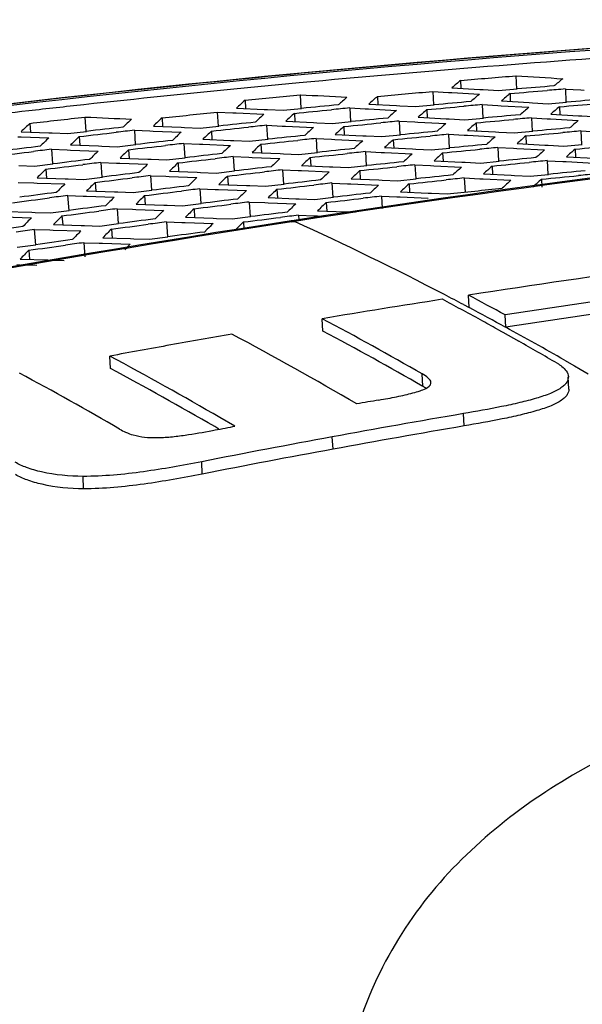
# Model space of a CAD drawing. Units: millimetres. Extents: x 17406 to 23346, y -23 to 4177.
# Drawn here: x 20960 to 20982, y 1200 to 1238 of the extents above; entities that cross this region are included whole.
import ezdxf

# ---------------------------------------------------------------- set-up
doc = ezdxf.new("R2010")
doc.units = ezdxf.units.MM
doc.header["$LTSCALE"] = 326.7
doc.layers.add('solid', color=7, linetype='CONTINUOUS', lineweight=30)

msp = doc.modelspace()

# ---------------------------------------------------------------- linework, layer by layer
at = {"layer": 'solid'}
for p, q in [((20977.146, 1235.445), (20977.157, 1235.136)), ((20979.293, 1235.622), (20979.312, 1235.108)), ((20976.063, 1235.015), (20976.086, 1234.49)), ((20976.065, 1235.014), (20976.669, 1234.979)), ((20976.809, 1235.157), (20977.888, 1235.094)), ((20977.888, 1235.094), (20978.017, 1235.086)), ((20978.017, 1235.086), (20978.621, 1235.051)), ((20978.621, 1235.051), (20979.345, 1235.111)), ((20981.212, 1235.11), (20981.231, 1234.596)), ((20981.214, 1235.108), (20981.818, 1235.071)), ((20981.818, 1235.071), (20981.945, 1235.063)), ((20968.776, 1234.676), (20968.792, 1234.353)), ((20970.92, 1234.887), (20970.947, 1234.351)), ((20973.917, 1234.821), (20973.931, 1234.505)), ((20976.669, 1234.979), (20976.798, 1234.972)), ((20976.798, 1234.972), (20977.877, 1234.91)), ((20978.727, 1234.644), (20979.806, 1234.582)), ((20979.064, 1234.933), (20979.075, 1234.624)), ((20968.44, 1234.37), (20969.518, 1234.318)), ((20969.518, 1234.318), (20969.647, 1234.311)), ((20969.647, 1234.311), (20970.251, 1234.282)), ((20970.251, 1234.282), (20970.973, 1234.353)), ((20972.838, 1234.374), (20972.865, 1233.838)), ((20972.84, 1234.373), (20973.444, 1234.342)), ((20973.444, 1234.342), (20973.571, 1234.335)), ((20973.571, 1234.335), (20974.651, 1234.278)), ((20973.581, 1234.524), (20974.662, 1234.466)), ((20974.662, 1234.466), (20974.789, 1234.459)), ((20974.789, 1234.459), (20975.393, 1234.427)), ((20975.393, 1234.427), (20976.116, 1234.492)), ((20975.835, 1234.308), (20975.849, 1233.993)), ((20977.981, 1234.502), (20978.004, 1233.978)), ((20977.983, 1234.501), (20978.588, 1234.467)), ((20978.588, 1234.467), (20978.716, 1234.46)), ((20978.716, 1234.46), (20979.796, 1234.398)), ((20979.806, 1234.582), (20979.935, 1234.574)), ((20979.935, 1234.574), (20980.539, 1234.538)), ((20980.54, 1234.538), (20981.263, 1234.599)), ((20980.982, 1234.42), (20980.993, 1234.112)), ((20962.559, 1234.018), (20962.596, 1233.46)), ((20965.554, 1233.985), (20965.572, 1233.656)), ((20967.696, 1234.213), (20967.728, 1233.666)), ((20967.698, 1234.212), (20968.302, 1234.183)), ((20968.302, 1234.183), (20968.431, 1234.177)), ((20968.431, 1234.177), (20969.509, 1234.125)), ((20970.358, 1233.858), (20971.436, 1233.805)), ((20970.694, 1234.163), (20970.71, 1233.841)), ((20974.756, 1233.862), (20974.783, 1233.326)), ((20974.758, 1233.861), (20975.362, 1233.83)), ((20975.499, 1234.011), (20976.58, 1233.954)), ((20976.58, 1233.954), (20976.707, 1233.947)), ((20976.707, 1233.947), (20977.311, 1233.914)), ((20977.311, 1233.914), (20978.034, 1233.98)), ((20979.899, 1233.99), (20979.923, 1233.465)), ((20979.902, 1233.989), (20980.506, 1233.955)), ((20980.506, 1233.955), (20980.635, 1233.947)), ((20980.635, 1233.947), (20981.714, 1233.885)), ((20980.645, 1234.132), (20981.725, 1234.069)), ((20981.725, 1234.069), (20981.853, 1234.062)), ((20981.853, 1234.062), (20982.457, 1234.026)), ((20960.418, 1233.774), (20960.44, 1233.437)), ((20964.478, 1233.506), (20964.514, 1232.948)), ((20964.48, 1233.505), (20965.083, 1233.48)), ((20965.083, 1233.48), (20965.21, 1233.474)), ((20965.219, 1233.671), (20966.298, 1233.623)), ((20966.298, 1233.623), (20966.426, 1233.618)), ((20966.426, 1233.618), (20967.029, 1233.591)), ((20967.029, 1233.591), (20967.751, 1233.668)), ((20969.614, 1233.701), (20969.646, 1233.154)), ((20969.616, 1233.7), (20970.22, 1233.671)), ((20970.22, 1233.671), (20970.349, 1233.665)), ((20970.349, 1233.665), (20971.427, 1233.613)), ((20971.436, 1233.805), (20971.566, 1233.799)), ((20971.566, 1233.799), (20972.169, 1233.769)), ((20972.169, 1233.769), (20972.892, 1233.841)), ((20972.612, 1233.651), (20972.628, 1233.329)), ((20975.362, 1233.83), (20975.489, 1233.823)), ((20975.489, 1233.823), (20976.57, 1233.766)), ((20977.417, 1233.499), (20978.498, 1233.441)), ((20977.754, 1233.796), (20977.767, 1233.481)), ((20981.818, 1233.478), (20981.841, 1232.953)), ((20981.82, 1233.477), (20982.424, 1233.442)), ((20959.947, 1233.255), (20960.077, 1233.25)), ((20960.077, 1233.25), (20961.153, 1233.208)), ((20960.085, 1233.451), (20961.161, 1233.409)), ((20961.161, 1233.409), (20961.291, 1233.404)), ((20961.291, 1233.404), (20961.894, 1233.379)), ((20961.894, 1233.379), (20962.615, 1233.463)), ((20962.337, 1233.261), (20962.358, 1232.925)), ((20965.21, 1233.474), (20966.289, 1233.427)), ((20967.137, 1233.159), (20968.216, 1233.111)), ((20967.472, 1233.473), (20967.491, 1233.143)), ((20968.216, 1233.111), (20968.344, 1233.106)), ((20968.344, 1233.106), (20968.947, 1233.079)), ((20968.947, 1233.079), (20969.669, 1233.156)), ((20971.532, 1233.188), (20971.564, 1232.641)), ((20971.535, 1233.187), (20972.138, 1233.159)), ((20972.138, 1233.159), (20972.267, 1233.153)), ((20972.267, 1233.153), (20973.345, 1233.101)), ((20972.277, 1233.346), (20973.354, 1233.293)), ((20973.354, 1233.293), (20973.484, 1233.287)), ((20973.484, 1233.287), (20974.087, 1233.257)), ((20974.087, 1233.257), (20974.81, 1233.329)), ((20974.53, 1233.139), (20974.546, 1232.816)), ((20976.674, 1233.35), (20976.702, 1232.814)), ((20976.676, 1233.349), (20977.28, 1233.317)), ((20977.28, 1233.317), (20977.407, 1233.311)), ((20977.407, 1233.311), (20978.488, 1233.254)), ((20978.498, 1233.441), (20978.625, 1233.435)), ((20978.625, 1233.435), (20979.229, 1233.402)), ((20979.229, 1233.402), (20979.952, 1233.468)), ((20979.672, 1233.284), (20979.685, 1232.968)), ((20961.26, 1232.766), (20961.301, 1232.197)), ((20961.262, 1232.765), (20961.865, 1232.742)), ((20961.865, 1232.742), (20961.995, 1232.737)), ((20961.995, 1232.737), (20963.071, 1232.696)), ((20962.003, 1232.939), (20963.079, 1232.897)), ((20963.079, 1232.897), (20963.209, 1232.891)), ((20963.209, 1232.891), (20963.812, 1232.867)), ((20963.812, 1232.867), (20964.533, 1232.95)), ((20964.255, 1232.749), (20964.276, 1232.413)), ((20966.396, 1232.994), (20966.432, 1232.436)), ((20966.398, 1232.993), (20967.001, 1232.967)), ((20967.001, 1232.967), (20967.129, 1232.962)), ((20967.129, 1232.962), (20968.207, 1232.915)), ((20969.39, 1232.96), (20969.409, 1232.631)), ((20974.195, 1232.833), (20975.273, 1232.781)), ((20975.273, 1232.781), (20975.402, 1232.775)), ((20975.402, 1232.775), (20976.005, 1232.745)), ((20976.006, 1232.745), (20976.728, 1232.816)), ((20978.592, 1232.838), (20978.62, 1232.302)), ((20978.595, 1232.837), (20979.198, 1232.805)), ((20979.198, 1232.805), (20979.326, 1232.798)), ((20979.326, 1232.798), (20980.406, 1232.741)), ((20979.335, 1232.987), (20980.416, 1232.929)), ((20980.416, 1232.929), (20980.543, 1232.922)), ((20980.543, 1232.922), (20981.147, 1232.89)), ((20981.147, 1232.89), (20981.87, 1232.956)), ((20981.59, 1232.772), (20981.604, 1232.456)), ((20963.921, 1232.427), (20964.997, 1232.384)), ((20964.997, 1232.384), (20965.127, 1232.379)), ((20965.127, 1232.379), (20965.73, 1232.355)), ((20965.73, 1232.355), (20966.452, 1232.438)), ((20968.314, 1232.482), (20968.35, 1231.924)), ((20968.316, 1232.481), (20968.919, 1232.455)), ((20968.919, 1232.455), (20969.047, 1232.45)), ((20969.047, 1232.45), (20970.126, 1232.403)), ((20969.055, 1232.647), (20970.134, 1232.599)), ((20970.134, 1232.599), (20970.262, 1232.593)), ((20970.262, 1232.593), (20970.865, 1232.566)), ((20970.865, 1232.566), (20971.587, 1232.644)), ((20971.308, 1232.448), (20971.327, 1232.119)), ((20973.451, 1232.676), (20973.482, 1232.129)), ((20973.453, 1232.675), (20974.056, 1232.647)), ((20974.056, 1232.647), (20974.185, 1232.64)), ((20974.185, 1232.64), (20975.263, 1232.588)), ((20976.448, 1232.627), (20976.464, 1232.304)), ((20981.254, 1232.475), (20982.334, 1232.417)), ((20959.994, 1232.132), (20960.596, 1232.11)), ((20960.597, 1232.11), (20961.317, 1232.199)), ((20961.039, 1231.992), (20961.064, 1231.649)), ((20963.179, 1232.254), (20963.219, 1231.685)), ((20963.181, 1232.253), (20963.783, 1232.23)), ((20963.783, 1232.23), (20963.913, 1232.225)), ((20963.913, 1232.225), (20964.989, 1232.183)), ((20966.173, 1232.237), (20966.195, 1231.9)), ((20970.232, 1231.969), (20970.268, 1231.411)), ((20970.234, 1231.969), (20970.837, 1231.943)), ((20970.973, 1232.134), (20972.052, 1232.087)), ((20972.052, 1232.087), (20972.18, 1232.081)), ((20972.18, 1232.081), (20972.783, 1232.054)), ((20972.784, 1232.054), (20973.505, 1232.131)), ((20975.369, 1232.164), (20975.4, 1231.617)), ((20975.371, 1232.163), (20975.974, 1232.134)), ((20975.974, 1232.134), (20976.104, 1232.128)), ((20976.104, 1232.128), (20977.181, 1232.076)), ((20976.113, 1232.321), (20977.191, 1232.269)), ((20977.191, 1232.269), (20977.32, 1232.262)), ((20977.32, 1232.262), (20977.924, 1232.232)), ((20977.924, 1232.232), (20978.646, 1232.304)), ((20978.366, 1232.114), (20978.383, 1231.792)), ((20980.511, 1232.325), (20980.538, 1231.789)), ((20980.513, 1232.324), (20981.117, 1232.293)), ((20981.117, 1232.293), (20981.244, 1232.286)), ((20981.244, 1232.286), (20982.324, 1232.229)), ((20960.706, 1231.661), (20961.784, 1231.624)), ((20961.784, 1231.624), (20961.912, 1231.619)), ((20961.912, 1231.619), (20962.514, 1231.598)), ((20962.515, 1231.598), (20963.235, 1231.687)), ((20965.097, 1231.742), (20965.137, 1231.173)), ((20965.099, 1231.741), (20965.702, 1231.718)), ((20965.702, 1231.718), (20965.831, 1231.713)), ((20965.831, 1231.713), (20966.908, 1231.671)), ((20965.839, 1231.914), (20966.915, 1231.872)), ((20966.915, 1231.872), (20967.045, 1231.867)), ((20967.045, 1231.867), (20967.648, 1231.843)), ((20967.648, 1231.843), (20968.37, 1231.926)), ((20968.091, 1231.724), (20968.113, 1231.388)), ((20970.837, 1231.943), (20970.965, 1231.937)), ((20970.965, 1231.937), (20972.044, 1231.89)), ((20972.892, 1231.622), (20973.971, 1231.574)), ((20973.226, 1231.936), (20973.245, 1231.606)), ((20973.971, 1231.574), (20974.098, 1231.569)), ((20974.098, 1231.569), (20974.701, 1231.542)), ((20974.702, 1231.542), (20975.423, 1231.619)), ((20977.287, 1231.652), (20977.319, 1231.104)), ((20977.289, 1231.651), (20977.893, 1231.622)), ((20977.893, 1231.622), (20978.022, 1231.616)), ((20978.022, 1231.616), (20979.1, 1231.564)), ((20978.031, 1231.809), (20979.109, 1231.756)), ((20979.109, 1231.756), (20979.238, 1231.75)), ((20979.238, 1231.75), (20979.842, 1231.72)), ((20979.842, 1231.72), (20980.564, 1231.792)), ((20980.285, 1231.602), (20980.3, 1231.291)), ((20959.968, 1231.48), (20960.571, 1231.46)), ((20960.571, 1231.46), (20960.699, 1231.456)), ((20960.699, 1231.456), (20961.776, 1231.419)), ((20962.957, 1231.48), (20962.982, 1231.137)), ((20967.015, 1231.229), (20967.056, 1230.66)), ((20967.017, 1231.229), (20967.62, 1231.206)), ((20967.62, 1231.206), (20967.75, 1231.201)), ((20967.75, 1231.201), (20968.826, 1231.159)), ((20967.757, 1231.402), (20968.834, 1231.36)), ((20968.834, 1231.36), (20968.963, 1231.355)), ((20968.963, 1231.355), (20969.566, 1231.33)), ((20969.567, 1231.33), (20970.288, 1231.414)), ((20970.009, 1231.212), (20970.031, 1230.876)), ((20972.15, 1231.457), (20972.186, 1230.899)), ((20972.152, 1231.456), (20972.755, 1231.43)), ((20972.755, 1231.43), (20972.883, 1231.425)), ((20972.883, 1231.425), (20973.962, 1231.378)), ((20975.144, 1231.424), (20975.163, 1231.094)), ((20961.885, 1230.969), (20961.93, 1230.389)), ((20961.887, 1230.968), (20962.489, 1230.948)), ((20962.489, 1230.948), (20962.617, 1230.943)), ((20962.617, 1230.943), (20963.695, 1230.907)), ((20962.624, 1231.149), (20963.702, 1231.112)), ((20963.702, 1231.112), (20963.83, 1231.107)), ((20963.83, 1231.107), (20964.433, 1231.086)), ((20964.433, 1231.086), (20965.154, 1231.175)), ((20964.875, 1230.967), (20964.9, 1230.624)), ((20969.676, 1230.89), (20970.752, 1230.847)), ((20970.752, 1230.847), (20970.882, 1230.842)), ((20970.882, 1230.842), (20971.485, 1230.818)), ((20971.485, 1230.818), (20972.206, 1230.901)), ((20974.068, 1230.945), (20974.1, 1230.46)), ((20974.07, 1230.944), (20974.674, 1230.918)), ((20974.674, 1230.918), (20974.801, 1230.913)), ((20974.801, 1230.913), (20975.88, 1230.866)), ((20974.81, 1231.11), (20975.889, 1231.062)), ((20975.889, 1231.062), (20976.016, 1231.057)), ((20976.016, 1231.057), (20976.62, 1231.03)), ((20963.803, 1230.456), (20963.848, 1229.877)), ((20963.805, 1230.456), (20964.407, 1230.436)), ((20964.407, 1230.436), (20964.536, 1230.431)), ((20964.536, 1230.431), (20965.613, 1230.394)), ((20964.543, 1230.637), (20965.62, 1230.599)), ((20965.62, 1230.599), (20965.748, 1230.595)), ((20965.748, 1230.595), (20966.351, 1230.573)), ((20966.351, 1230.573), (20967.072, 1230.662)), ((20966.794, 1230.455), (20966.818, 1230.112)), ((20968.933, 1230.717), (20968.974, 1230.148)), ((20968.935, 1230.716), (20969.538, 1230.693)), ((20969.538, 1230.693), (20969.668, 1230.688)), ((20969.668, 1230.688), (20970.744, 1230.647)), ((20971.927, 1230.7), (20971.949, 1230.364)), ((20959.409, 1230.141), (20960.483, 1230.109)), ((20959.415, 1230.351), (20960.489, 1230.318)), ((20960.489, 1230.318), (20960.62, 1230.314)), ((20960.62, 1230.314), (20961.222, 1230.296)), ((20961.222, 1230.296), (20961.943, 1230.39)), ((20961.665, 1230.178), (20961.693, 1229.828)), ((20966.461, 1230.124), (20967.538, 1230.087)), ((20967.538, 1230.087), (20967.666, 1230.082)), ((20967.666, 1230.082), (20968.269, 1230.061)), ((20968.269, 1230.061), (20968.99, 1230.15)), ((20970.851, 1230.205), (20970.864, 1230.026)), ((20970.853, 1230.204), (20971.456, 1230.181)), ((20971.456, 1230.181), (20971.586, 1230.176)), ((20971.586, 1230.176), (20971.895, 1230.164)), ((20971.594, 1230.378), (20972.67, 1230.335)), ((20972.67, 1230.335), (20972.8, 1230.33)), ((20972.8, 1230.33), (20973.056, 1230.32)), ((20960.592, 1229.65), (20960.643, 1229.059)), ((20960.594, 1229.65), (20961.196, 1229.632)), ((20961.333, 1229.838), (20962.408, 1229.806)), ((20962.408, 1229.806), (20962.538, 1229.802)), ((20962.538, 1229.802), (20963.14, 1229.784)), ((20963.141, 1229.784), (20963.861, 1229.878)), ((20963.583, 1229.665), (20963.611, 1229.315)), ((20965.721, 1229.944), (20965.766, 1229.364)), ((20965.723, 1229.943), (20966.326, 1229.923)), ((20966.326, 1229.923), (20966.454, 1229.919)), ((20966.454, 1229.919), (20967.531, 1229.882)), ((20967.198, 1229.549), (20967.309, 1229.661)), ((20968.712, 1229.943), (20968.732, 1229.666)), ((20970.685, 1230.004), (20970.566, 1229.986)), ((20970.566, 1229.986), (20970.69, 1229.966)), ((20970.573, 1229.948), (20970.69, 1229.966)), ((20961.196, 1229.632), (20961.327, 1229.628)), ((20961.327, 1229.628), (20962.401, 1229.597)), ((20963.251, 1229.326), (20964.326, 1229.294)), ((20964.326, 1229.294), (20964.456, 1229.29)), ((20964.456, 1229.29), (20965.059, 1229.271)), ((20965.059, 1229.271), (20965.779, 1229.366)), ((20959.931, 1228.96), (20960.648, 1229.06)), ((20962.51, 1229.138), (20962.557, 1228.591)), ((20962.512, 1229.137), (20963.115, 1229.12)), ((20963.115, 1229.12), (20963.245, 1229.116)), ((20963.245, 1229.116), (20964.319, 1229.084)), ((20960.374, 1228.842), (20960.405, 1228.485)), ((20959.909, 1228.284), (20960.038, 1228.281)), ((20960.038, 1228.281), (20960.685, 1228.265)), ((20960.043, 1228.494), (20961.118, 1228.467)), ((20961.118, 1228.467), (20961.247, 1228.464)), ((20961.247, 1228.464), (20961.753, 1228.451)), ((20977.472, 1226.617), (20977.451, 1227.098)), ((20977.259, 1226.73), (20977.472, 1226.617)), ((20978.898, 1225.849), (20978.877, 1226.329)), ((20971.795, 1225.703), (20971.774, 1226.184)), ((20978.568, 1225.776), (20978.788, 1225.654)), ((20978.788, 1225.654), (20979.405, 1225.307)), ((20963.547, 1224.249), (20963.526, 1224.73)), ((20981.176, 1224.574), (20981.567, 1224.35)), ((20981.567, 1224.35), (20981.791, 1224.221)), ((20975.677, 1223.556), (20975.656, 1224.036)), ((20981.347, 1223.451), (20981.326, 1223.931)), ((20981.791, 1224.221), (20982.093, 1224.046)), ((20977.277, 1222.015), (20977.256, 1222.495)), ((20968.372, 1222.004), (20967.798, 1222.34)), ((20968.304, 1221.991), (20968.372, 1222.004)), ((20967.763, 1221.892), (20967.595, 1221.99)), ((20972.193, 1221.113), (20972.157, 1221.591)), ((20967.112, 1220.146), (20967.091, 1220.627)), ((20962.508, 1219.576), (20962.487, 1220.056))]:
    msp.add_line(p, q, dxfattribs=at)
for centre, radius, start, end in [((21023.211, 686.083), 552.121, 92.18734, 98.76501), ((21023.117, 687.209), 550.923, 92.18179, 98.77337), ((21022.714, 693.885), 544.298, 92.16637, 95.13192), ((21019.997, 709.613), 528.023, 93.74484, 95.33753), ((21023.461, 684.618), 553.594, 95.12312, 95.84935), ((21049.63, 719.035), 517.032, 91.87932, 98.78281), ((21047.79, 1152.549), 108.914, 130.43788, 130.67113), ((21048.892, 1153.949), 106.049, 129.7296, 129.96712), ((21024.068, 678.877), 559.367, 95.8513, 98.76856), ((21020.157, 707.909), 529.734, 95.57061, 96.24681), ((21020.094, 708.547), 529.094, 95.33727, 95.57052), ((21029.647, 631.009), 606.192, 94.624866, 94.759921), ((21001.249, 987.458), 248.461, 94.62576, 94.78935), ((21047.244, 1148.195), 116.774, 132.21896, 132.44143), ((21048.122, 1149.708), 113.677, 131.54338, 131.76994), ((21048.403, 1150.152), 112.769, 131.33915, 131.56695), ((21049.394, 1151.609), 109.789, 130.6474, 130.87939), ((21049.708, 1152.037), 108.914, 130.43788, 130.67113), ((21031.565, 630.497), 606.192, 94.624866, 94.759921), ((21020.325, 706.425), 531.228, 96.4799, 97.38997), ((21020.224, 707.29), 530.357, 96.24673, 96.47965), ((21030.107, 638.33), 598.95, 95.529332, 95.666006), ((20998.255, 971.855), 263.747, 95.53001, 95.6841), ((21050.041, 1149.196), 113.677, 131.54338, 131.76994), ((21050.321, 1149.64), 112.769, 131.33915, 131.56695), ((21030.864, 634.455), 602.53, 95.077453, 95.213317), ((21000.636, 979.57), 255.937, 95.07824, 95.23703), ((21051.312, 1151.097), 109.789, 130.6474, 130.87939), ((21051.626, 1151.525), 108.914, 130.43788, 130.67113), ((21047.941, 1145.174), 121.915, 133.27335, 133.48944), ((21048.152, 1145.651), 120.936, 133.07857, 133.29584), ((21048.916, 1147.221), 117.719, 132.4188, 132.64006), ((21049.162, 1147.682), 116.774, 132.21896, 132.44143), ((21032.025, 637.818), 598.95, 95.529332, 95.666006), ((21000.173, 971.343), 263.747, 95.53001, 95.6841), ((21032.782, 633.943), 602.53, 95.077453, 95.213317), ((21002.554, 979.057), 255.937, 95.07824, 95.23703), ((21053.231, 1150.585), 109.789, 130.6474, 130.87939), ((21047.296, 1143.55), 125.252, 133.91769, 134.12987), ((21030.357, 645.308), 592.043, 96.431887, 96.570177), ((20995.895, 954.835), 280.436, 96.43239, 96.57732), ((21031.216, 641.609), 595.451, 95.980941, 96.118424), ((20997.95, 963.269), 271.912, 95.98153, 96.13099), ((21050.297, 713.867), 522.202, 95.60832, 98.76867), ((21050.834, 1146.709), 117.719, 132.4188, 132.64006), ((21051.08, 1147.17), 116.774, 132.21896, 132.44143), ((21051.959, 1148.684), 113.677, 131.54338, 131.76994), ((21052.239, 1149.127), 112.769, 131.33915, 131.56695), ((21034.7, 633.431), 602.53, 95.077453, 95.213317), ((21004.472, 978.545), 255.937, 95.07824, 95.23703), ((21049.038, 1142.544), 126.269, 134.10829, 134.31932), ((21049.214, 1143.038), 125.252, 133.91769, 134.12987), ((21032.275, 644.796), 592.043, 96.431887, 96.570177), ((21049.859, 1144.662), 121.915, 133.27335, 133.48944), ((21050.071, 1145.139), 120.936, 133.07857, 133.29584), ((21033.134, 641.097), 595.451, 95.980941, 96.118424), ((20999.868, 962.756), 271.912, 95.98153, 96.13099), ((21052.752, 1146.196), 117.719, 132.4188, 132.64006), ((21052.998, 1146.658), 116.774, 132.21896, 132.44143), ((21033.944, 637.305), 598.95, 95.529332, 95.666006), ((21002.091, 970.83), 263.747, 95.53001, 95.6841), ((21053.877, 1148.172), 113.677, 131.54338, 131.76994), ((21054.157, 1148.615), 112.769, 131.33915, 131.56695), ((21031.368, 648.403), 588.723, 96.882607, 97.0217), ((20995.936, 945.508), 289.344, 96.88303, 97.02352), ((21051.132, 1142.526), 125.252, 133.91769, 134.12987), ((20997.813, 954.323), 280.436, 96.43239, 96.57732), ((21051.777, 1144.15), 121.915, 133.27335, 133.48944), ((21051.989, 1144.627), 120.936, 133.07857, 133.29584), ((21035.053, 640.585), 595.451, 95.980941, 96.118424), ((21035.862, 636.793), 598.95, 95.529332, 95.666006), ((21004.009, 970.318), 263.747, 95.53001, 95.6841), ((21055.795, 1147.659), 113.677, 131.54338, 131.76994), ((21056.075, 1148.103), 112.769, 131.33915, 131.56695), ((21033.286, 647.891), 588.723, 96.882607, 97.0217), ((21050.957, 1142.031), 126.269, 134.10829, 134.31932), ((21034.193, 644.284), 592.043, 96.431887, 96.570177), ((20999.731, 953.811), 280.436, 96.43239, 96.57732), ((21053.696, 1143.638), 121.915, 133.27335, 133.48944), ((21053.907, 1144.115), 120.936, 133.07857, 133.29584), ((21001.786, 962.244), 271.912, 95.98153, 96.13099), ((21054.67, 1145.684), 117.719, 132.4188, 132.64006), ((21054.916, 1146.145), 116.774, 132.21896, 132.44143), ((21037.78, 636.281), 598.95, 95.529332, 95.666006), ((21052.35, 1139.841), 129.729, 134.73756, 134.94479), ((20997.854, 944.996), 289.344, 96.88303, 97.02352), ((21052.875, 1141.519), 126.269, 134.10829, 134.31932), ((21053.05, 1142.013), 125.252, 133.91769, 134.12987), ((21036.111, 643.771), 592.043, 96.431887, 96.570177), ((21001.65, 953.298), 280.436, 96.43239, 96.57732), ((21036.971, 640.072), 595.451, 95.980941, 96.118424), ((21003.704, 961.732), 271.912, 95.98153, 96.13099), ((21056.588, 1145.172), 117.719, 132.4188, 132.64006), ((21056.835, 1145.633), 116.774, 132.21896, 132.44143), ((21005.927, 969.806), 263.747, 95.53001, 95.6841), ((21035.204, 647.379), 588.723, 96.882607, 97.0217), ((20999.772, 944.483), 289.344, 96.88303, 97.02352), ((21054.793, 1141.007), 126.269, 134.10829, 134.31932), ((21054.969, 1141.501), 125.252, 133.91769, 134.12987), ((21038.029, 643.259), 592.043, 96.431887, 96.570177), ((21055.614, 1143.125), 121.915, 133.27335, 133.48944), ((21055.825, 1143.602), 120.936, 133.07857, 133.29584), ((21038.889, 639.56), 595.451, 95.980941, 96.118424), ((21005.622, 961.22), 271.912, 95.98153, 96.13099), ((21058.506, 1144.66), 117.719, 132.4188, 132.64006), ((21058.753, 1145.121), 116.774, 132.21896, 132.44143), ((21039.698, 635.769), 598.95, 95.529332, 95.666006), ((21007.845, 969.294), 263.747, 95.53001, 95.6841), ((21054.129, 1138.819), 130.781, 134.92334, 135.12944), ((21054.268, 1139.328), 129.729, 134.73756, 134.94479), ((21037.122, 646.867), 588.723, 96.882607, 97.0217), ((21001.691, 943.971), 289.344, 96.88303, 97.02352), ((21056.887, 1140.989), 125.252, 133.91769, 134.12987), ((21003.568, 952.786), 280.436, 96.43239, 96.57732), ((21057.532, 1142.613), 121.915, 133.27335, 133.48944), ((21057.743, 1143.09), 120.936, 133.07857, 133.29584), ((21036.17, 650.376), 585.5, 97.332709, 97.4726), ((21000.002, 934.773), 298.639, 97.33306, 97.46921), ((21056.047, 1138.307), 130.781, 134.92334, 135.12944), ((21056.186, 1138.816), 129.729, 134.73756, 134.94479), ((21039.04, 646.354), 588.723, 96.882607, 97.0217), ((21056.711, 1140.495), 126.269, 134.10829, 134.31932), ((21039.948, 642.747), 592.043, 96.431887, 96.570177), ((21005.486, 952.274), 280.436, 96.43239, 96.57732), ((21038.088, 649.863), 585.5, 97.332709, 97.4726), ((21001.92, 934.26), 298.639, 97.33306, 97.46921), ((21058.104, 1138.304), 129.729, 134.73756, 134.94479), ((21003.609, 943.459), 289.344, 96.88303, 97.02352), ((21058.629, 1139.982), 126.269, 134.10829, 134.31932), ((21058.805, 1140.476), 125.252, 133.91769, 134.12987), ((21057.461, 1135.537), 135.457, 135.71973, 135.92104), ((21057.563, 1136.063), 134.365, 135.53792, 135.74032), ((21040.006, 649.351), 585.5, 97.332709, 97.4726), ((21057.965, 1137.795), 130.781, 134.92334, 135.12944), ((21040.959, 645.842), 588.723, 96.882607, 97.0217), ((21005.527, 942.947), 289.344, 96.88303, 97.02352), ((21052.519, 698.92), 537.352, 98.77267, 105.49777), ((21051.92, 703.375), 532.819, 98.7819, 101.93958), ((21038.882, 653.692), 581.431, 97.782444, 97.923705), ((21002.711, 921.486), 311.029, 97.78273, 97.91453), ((21059.481, 1135.551), 134.365, 135.53792, 135.74032), ((21003.838, 933.748), 298.639, 97.33306, 97.46921), ((21059.744, 1137.421), 130.585, 134.92325, 135.06079), ((21060.023, 1137.792), 129.729, 134.73756, 134.94479), ((20919.525, 1117.823), 123.263, 62.4588, 65.47528), ((21059.379, 1135.025), 135.457, 135.71973, 135.92104), ((21041.924, 648.839), 585.5, 97.332709, 97.4726), ((21040.8, 653.18), 581.431, 97.782444, 97.923705), ((21004.629, 920.973), 311.029, 97.78273, 97.91453), ((21061.149, 1134.657), 135.25, 135.71965, 135.85259), ((21047.268, 774.117), 458.33, 96.84322, 98.7619), ((21061.021, 1132.729), 139.168, 136.32001, 136.5177), ((21046.686, 786.354), 445.169, 96.95599, 98.76144), ((21046.646, 786.266), 444.773, 96.95437, 98.76143), ((20916.16, 1111.207), 130.686, 62.12634, 62.49203), ((20914.815, 1109.214), 133.491, 61.32106, 62.01652), ((21046.591, 778.582), 453.811, 98.89383, 99.48928), ((20913.806, 1109.502), 133.093, 61.57575, 61.92805), ((20914.903, 1108.841), 133.364, 61.32438, 62.02046), ((20913.051, 1108.107), 134.679, 61.20631, 61.57572), ((20907.506, 1105.472), 136.754, 60.10995, 61.96859), ((20912.315, 1106.768), 136.208, 60.89471, 61.20642), ((20913.601, 1106.458), 136.08, 60.77698, 61.32485), ((21047.326, 774.241), 458.216, 99.93532, 100.23763), ((20904.181, 1105.447), 136.162, 59.58568, 61.92246), ((20907.595, 1105.1), 136.626, 60.1121, 61.97242), ((21048.71, 765.601), 466.965, 100.21636, 100.51083), ((20910.242, 1103.087), 140.432, 59.79581, 60.49493), ((20912.397, 1104.305), 138.547, 60.23562, 60.77698), ((20898.774, 1103.956), 137.037, 59.75543, 61.80227), ((20896.03, 1105.193), 135.003, 59.81704, 61.70543), ((20899.001, 1103.834), 136.624, 59.86323, 61.80742), ((20975.844, 1223.694), 0.149, 354.1621, 2.498), ((21046.505, 808.338), 420.98, 99.92097, 100.03995), ((21046.148, 819.126), 409.21, 99.69214, 100.41711), ((21046.102, 819.081), 408.77, 99.69315, 100.41682), ((21046.846, 815.323), 413.076, 100.41704, 101.13235), ((21046.8, 815.28), 412.634, 100.41675, 101.1349)]:
    msp.add_arc(centre, radius, start, end, dxfattribs=at)
for points, knots in [([(20977.146, 1235.445), (20977.504, 1235.475), (20978.22, 1235.533), (20978.935, 1235.593), (20979.293, 1235.622)], [0, 0, 0, 0, 0.500006, 1, 1, 1, 1]), ([(20973.917, 1234.821), (20974.275, 1234.853), (20974.99, 1234.918), (20975.705, 1234.983), (20976.063, 1235.015)], [0, 0, 0, 0, 0.500007, 1, 1, 1, 1]), ([(20968.776, 1234.676), (20969.133, 1234.711), (20969.848, 1234.781), (20970.562, 1234.852), (20970.92, 1234.887)], [0, 0, 0, 0, 0.500008, 1, 1, 1, 1]), ([(20960.418, 1233.774), (20960.775, 1233.815), (20961.489, 1233.896), (20962.203, 1233.979), (20962.559, 1234.018)], [0, 0, 0, 0, 0.50001, 1, 1, 1, 1]), ([(20965.554, 1233.985), (20965.911, 1234.023), (20966.625, 1234.099), (20967.339, 1234.176), (20967.696, 1234.213)], [0, 0, 0, 0, 0.500009, 1, 1, 1, 1]), ([(20976.62, 1231.03), (20976.977, 1231.068), (20977.691, 1231.144), (20978.405, 1231.22), (20978.762, 1231.258)], [0, 0, 0, 0, 0.500009, 1, 1, 1, 1]), ([(20980.896, 1224.454), (20980.959, 1224.418), (20981.148, 1224.295), (20981.319, 1224.089), (20981.328, 1223.931)], [0, 0, 0, 0, 0.314003, 1, 1, 1, 1]), ([(20975.993, 1223.701), (20975.99, 1223.769), (20975.874, 1223.911), (20975.737, 1223.989), (20975.656, 1224.036)], [0, 0, 0, 0, 0.41984, 1, 1, 1, 1]), ([(20981.328, 1223.931), (20981.332, 1223.856), (20981.291, 1223.729), (20981.171, 1223.592), (20980.969, 1223.432), (20980.602, 1223.255), (20980.061, 1223.078), (20979.424, 1222.913), (20978.481, 1222.709), (20977.751, 1222.579), (20977.256, 1222.495)], [0, 0, 0, 0, 0.050524, 0.082541, 0.121405, 0.222567, 0.353579, 0.503017, 0.663033, 1, 1, 1, 1]), ([(20973.974, 1223.023), (20974.203, 1223.063), (20974.542, 1223.124), (20974.982, 1223.218), (20975.285, 1223.293), (20975.56, 1223.377), (20975.803, 1223.468), (20975.983, 1223.586), (20975.993, 1223.679)], [0, 0, 0, 0, 0.322382, 0.476842, 0.622986, 0.756762, 0.870239, 1, 1, 1, 1]), ([(20981.349, 1223.451), (20981.353, 1223.376), (20981.312, 1223.249), (20981.192, 1223.112), (20980.99, 1222.952), (20980.623, 1222.775), (20980.082, 1222.598), (20979.445, 1222.433), (20978.502, 1222.229), (20977.772, 1222.099), (20977.277, 1222.015)], [0, 0, 0, 0, 0.050522, 0.082539, 0.121403, 0.222564, 0.353576, 0.503015, 0.663032, 1, 1, 1, 1]), ([(20963.905, 1221.893), (20963.98, 1221.849), (20964.151, 1221.759), (20964.617, 1221.596), (20965.216, 1221.543), (20965.887, 1221.588), (20966.617, 1221.675), (20967.156, 1221.773), (20967.511, 1221.841)], [0, 0, 0, 0, 0.071171, 0.156926, 0.401301, 0.553405, 0.705929, 1, 1, 1, 1]), ([(20962.487, 1220.056), (20961.947, 1220.058), (20961.197, 1220.126), (20960.322, 1220.375), (20959.983, 1220.524), (20959.842, 1220.608)], [0, 0, 0, 0, 0.594839, 0.818997, 1, 1, 1, 1]), ([(20967.091, 1220.627), (20966.342, 1220.479), (20964.818, 1220.205), (20963.271, 1220.055), (20962.487, 1220.056)], [0, 0, 0, 0, 0.493478, 1, 1, 1, 1]), ([(20962.508, 1219.576), (20961.968, 1219.577), (20961.218, 1219.645), (20960.343, 1219.894), (20960.004, 1220.044), (20959.863, 1220.127)], [0, 0, 0, 0, 0.594839, 0.818998, 1, 1, 1, 1]), ([(20967.112, 1220.146), (20966.363, 1219.999), (20964.839, 1219.724), (20963.292, 1219.574), (20962.508, 1219.576)], [0, 0, 0, 0, 0.493479, 1, 1, 1, 1]), ([(20966.933, 1161.702), (20961.639, 1167.651), (20951.399, 1178.75), (20936.229, 1193.79), (20924.147, 1204.566), (20915.114, 1211.829), (20910.845, 1215.023), (20908.782, 1216.512)], [0, 0, 0, 0, 0.298397, 0.565738, 0.800235, 0.904647, 1, 1, 1, 1]), ([(20997.756, 1213.603), (20996.174, 1213.359), (20993.117, 1212.792), (20988.807, 1211.654), (20984.931, 1210.244), (20981.409, 1208.502), (20978.197, 1206.28), (20975.429, 1203.411), (20973.371, 1199.802), (20972.657, 1197.063), (20972.444, 1195.614)], [0, 0, 0, 0, 0.143758, 0.278939, 0.399856, 0.513565, 0.63089, 0.74894, 0.868473, 1, 1, 1, 1])]:
    msp.add_open_spline(points, degree=3, knots=knots, dxfattribs=at)
for points in [[(20979.296, 1235.621), (20979.9, 1235.584), (20980.504, 1235.546), (20981.109, 1235.508)], [(20979.064, 1234.933), (20979.544, 1234.973), (20980.024, 1235.012), (20980.504, 1235.051)], [(20970.922, 1234.886), (20971.526, 1234.854), (20972.13, 1234.822), (20972.733, 1234.79)], [(20970.694, 1234.163), (20971.173, 1234.211), (20971.653, 1234.258), (20972.132, 1234.305)], [(20975.835, 1234.308), (20976.315, 1234.352), (20976.795, 1234.395), (20977.275, 1234.439)], [(20980.982, 1234.42), (20981.462, 1234.461), (20981.943, 1234.499), (20982.423, 1234.539)], [(20962.561, 1234.018), (20963.165, 1233.992), (20963.768, 1233.966), (20964.371, 1233.939)], [(20977.754, 1233.796), (20978.233, 1233.84), (20978.713, 1233.883), (20979.193, 1233.926)], [(20967.472, 1233.473), (20967.951, 1233.524), (20968.43, 1233.575), (20968.909, 1233.626)], [(20972.612, 1233.651), (20973.091, 1233.699), (20973.571, 1233.746), (20974.05, 1233.793)], [(20962.337, 1233.261), (20962.815, 1233.317), (20963.294, 1233.371), (20963.773, 1233.426)], [(20969.39, 1232.96), (20969.869, 1233.012), (20970.348, 1233.063), (20970.827, 1233.114)], [(20974.53, 1233.139), (20975.009, 1233.187), (20975.489, 1233.233), (20975.968, 1233.281)], [(20979.672, 1233.284), (20980.151, 1233.328), (20980.631, 1233.371), (20981.111, 1233.414)], [(20964.255, 1232.749), (20964.733, 1232.805), (20965.212, 1232.859), (20965.691, 1232.914)], [(20976.448, 1232.627), (20976.928, 1232.674), (20977.407, 1232.721), (20977.887, 1232.768)], [(20981.59, 1232.772), (20982.07, 1232.816), (20982.549, 1232.858), (20983.029, 1232.902)], [(20959.121, 1232.504), (20959.599, 1232.564), (20960.078, 1232.622), (20960.556, 1232.68)], [(20966.173, 1232.237), (20966.652, 1232.292), (20967.13, 1232.347), (20967.609, 1232.401)], [(20971.308, 1232.448), (20971.787, 1232.5), (20972.266, 1232.55), (20972.745, 1232.601)], [(20961.039, 1231.992), (20961.517, 1232.051), (20961.996, 1232.109), (20962.474, 1232.168)], [(20973.226, 1231.936), (20973.705, 1231.988), (20974.184, 1232.038), (20974.663, 1232.089)], [(20978.366, 1232.114), (20978.846, 1232.162), (20979.325, 1232.209), (20979.805, 1232.256)], [(20962.957, 1231.48), (20963.436, 1231.539), (20963.914, 1231.597), (20964.392, 1231.656)], [(20968.091, 1231.724), (20968.57, 1231.78), (20969.049, 1231.834), (20969.527, 1231.889)], [(20975.144, 1231.424), (20975.623, 1231.475), (20976.102, 1231.526), (20976.582, 1231.577)], [(20980.285, 1231.602), (20980.764, 1231.65), (20981.243, 1231.697), (20981.723, 1231.744)], [(20970.009, 1231.212), (20970.488, 1231.268), (20970.967, 1231.322), (20971.445, 1231.377)], [(20959.747, 1230.69), (20960.225, 1230.753), (20960.703, 1230.815), (20961.181, 1230.877)], [(20964.875, 1230.967), (20965.354, 1231.027), (20965.832, 1231.085), (20966.311, 1231.143)], [(20971.927, 1230.7), (20972.406, 1230.755), (20972.885, 1230.81), (20973.364, 1230.865)], [(20966.794, 1230.455), (20967.272, 1230.515), (20967.75, 1230.573), (20968.229, 1230.631)], [(20961.665, 1230.178), (20962.143, 1230.241), (20962.621, 1230.303), (20963.099, 1230.365)], [(20968.712, 1229.943), (20969.19, 1230.002), (20969.669, 1230.06), (20970.147, 1230.119)], [(20963.583, 1229.665), (20964.061, 1229.728), (20964.539, 1229.79), (20965.017, 1229.853)], [(20960.374, 1228.842), (20960.85, 1228.909), (20961.326, 1228.974), (20961.802, 1229.04)], [(20975.811, 1223.473), (20975.767, 1223.502), (20975.722, 1223.529), (20975.677, 1223.556)], [(20967.511, 1221.841), (20967.775, 1221.891), (20968.04, 1221.941), (20968.304, 1221.991)]]:
    msp.add_open_spline(points, degree=3, dxfattribs=at)

doc.saveas('drawing.dxf')
